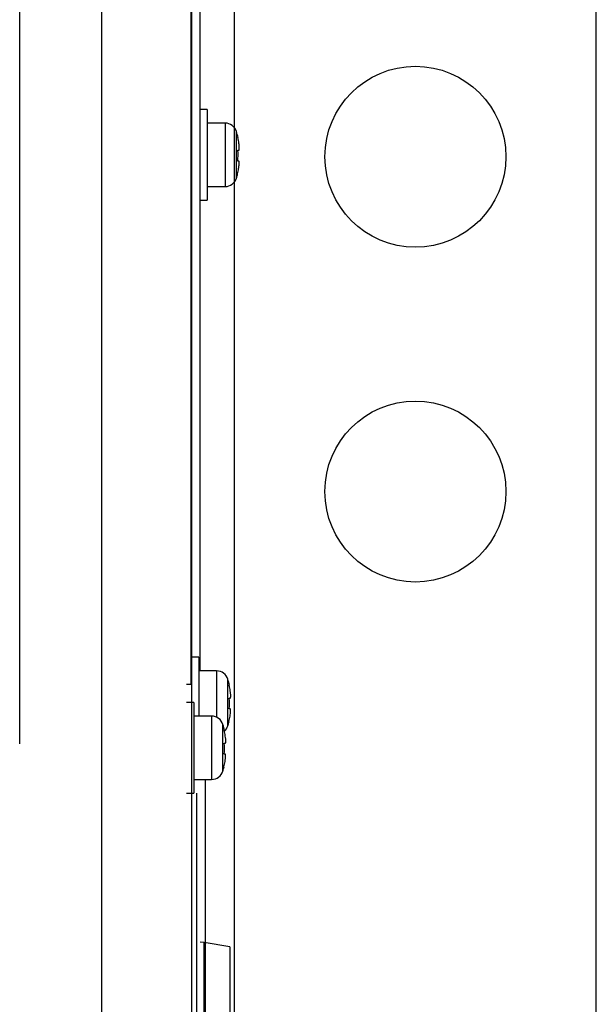
# Model space of a CAD drawing. Units: millimetres. Extents: x 131 to 268, y 131 to 245.
# Drawn here: x 236 to 237, y 192 to 194 of the extents above; entities that cross this region are included whole.
import ezdxf

# ---------------------------------------------------------------- set-up
doc = ezdxf.new("R2010")
doc.units = ezdxf.units.MM
doc.layers.add('GAIKEI', color=7, linetype='Continuous')

msp = doc.modelspace()

# ---------------------------------------------------------------- linework, layer by layer
at = {"layer": 'GAIKEI', "color": 7}
for p, q in [((236.3292028, 187.603445), (236.3292028, 220.5975502)), ((237.3288061, 191.2901453), (237.3288061, 211.4050433))]:
    msp.add_line(p, q, dxfattribs=at)
at = {"layer": 'GAIKEI', "color": 1}
for p, q in [((236.2117405, 187.7849545), (236.2117405, 218.2773468)), ((235.962692, 187.5631655), (235.962692, 199.2311508)), ((235.7360467, 192.2925455), (235.7360467, 195.2697558)), ((236.2092405, 195.1561508), (236.2092405, 192.4561508)), ((236.3037162, 194.0061508), (236.3037162, 193.8311508)), ((236.3348615, 193.854365), (236.3348615, 193.9829365)), ((236.2304905, 192.5311508), (236.2104905, 192.5311508)), ((236.2104905, 192.5311508), (236.2104905, 192.4061508)), ((236.2304905, 192.5311508), (236.2304905, 192.3686508)), ((236.2799662, 192.4936508), (236.2799662, 192.3655988)), ((236.2104905, 192.4561508), (236.1967405, 192.4561508)), ((236.3111115, 192.341865), (236.3111115, 192.4704365)), ((236.2167405, 192.4061508), (236.1967405, 192.4061508)), ((236.2167405, 192.4061508), (236.2167405, 192.1561508)), ((236.2662162, 192.3686508), (236.2167405, 192.3686508)), ((236.2662162, 192.3686508), (236.2662162, 192.1936508)), ((236.2973615, 192.216865), (236.2973615, 192.3454365)), ((236.301314, 192.3286508), (236.3016695, 192.3286508)), ((236.1967405, 192.1561508), (236.2167405, 192.1561508)), ((236.2242405, 192.1561508), (236.2242405, 188.2061508)), ((236.2458495, 191.1686508), (236.2458495, 191.7436508))]:
    msp.add_line(p, q, dxfattribs=at)
at = {"layer": 'GAIKEI'}
for p, q in [((236.2342405, 192.4936508), (236.2342405, 195.1936508)), ((236.2542405, 194.0436508), (236.2342405, 194.0436508)), ((236.2542405, 194.0436508), (236.2542405, 193.7936508)), ((236.3037162, 194.0061508), (236.2542405, 194.0061508)), ((236.338814, 193.9661508), (236.3391695, 193.9661508)), ((236.338814, 193.9311508), (236.3415297, 193.9311508)), ((236.3411922, 193.9011508), (236.3384722, 193.9011508)), ((236.3380297, 193.8661508), (236.3376725, 193.8661508)), ((236.2542405, 193.8311508), (236.3037162, 193.8311508)), ((236.2342405, 193.7936508), (236.2542405, 193.7936508)), ((236.2799662, 192.4936508), (236.2304905, 192.4936508)), ((236.315064, 192.4536508), (236.3154195, 192.4536508)), ((236.315064, 192.4186508), (236.3177797, 192.4186508)), ((236.3174422, 192.3886508), (236.3147222, 192.3886508)), ((236.3142797, 192.3536508), (236.3139225, 192.3536508)), ((236.301314, 192.2936508), (236.3040297, 192.2936508)), ((236.3036922, 192.2636508), (236.3009722, 192.2636508)), ((236.3005297, 192.2286508), (236.3001725, 192.2286508)), ((236.2167405, 192.1936508), (236.2662162, 192.1936508)), ((236.2492405, 188.2436508), (236.2492405, 192.1936508)), ((236.2458495, 191.7436508), (236.2342405, 191.744056)), ((236.3167405, 191.7311508), (236.2458495, 191.7436508)), ((236.3167405, 191.7311508), (236.3167405, 191.1811508))]:
    msp.add_line(p, q, dxfattribs=at)
for points in [[(236.3415298, 193.9311507), (236.341839, 193.9313136), (236.3420755, 193.9315585), (236.3422223, 193.9318715), (236.3423164, 193.9322168), (236.3423927, 193.9325627), (236.3424601, 193.9329031), (236.3425185, 193.9332409), (236.3425681, 193.9335789), (236.3426088, 193.9339196), (236.3426417, 193.934263), (236.3426679, 193.9346083), (236.3426883, 193.9349549), (236.3427041, 193.935302), (236.3427163, 193.9356489), (236.3427256, 193.9359953), (236.3427321, 193.9363413), (236.3427358, 193.9366871), (236.3427371, 193.9370326), (236.3427359, 193.9373781), (236.3427325, 193.9377236), (236.3427269, 193.9380691), (236.3427193, 193.9384148), (236.3427097, 193.9387605), (236.3426983, 193.9391063), (236.3426851, 193.939452), (236.3426702, 193.9397977), (236.3426538, 193.9401434), (236.3426359, 193.9404889), (236.3426166, 193.9408343), (236.3425959, 193.9411796), (236.3425738, 193.9415248), (236.3425505, 193.9418699), (236.342526, 193.9422149), (236.3425002, 193.9425598), (236.3424732, 193.9429046), (236.3424451, 193.9432493), (236.342416, 193.943594), (236.3423857, 193.9439385), (236.3423544, 193.944283), (236.3423221, 193.9446273), (236.3422888, 193.9449716), (236.3422544, 193.9453158), (236.3422191, 193.9456599), (236.3421829, 193.9460039), (236.3421458, 193.9463478), (236.3421077, 193.9466916), (236.3420687, 193.9470353), (236.3420289, 193.9473789), (236.3419881, 193.9477224), (236.3419464, 193.9480658), (236.3419038, 193.9484091), (236.3418603, 193.9487522), (236.3418159, 193.9490952), (236.3417705, 193.9494381), (236.3417242, 193.9497809), (236.341677, 193.9501236), (236.3416289, 193.9504661), (236.3415798, 193.9508085), (236.3415298, 193.9511507)], [(236.3407411, 193.8811507), (236.3407985, 193.8814916), (236.340855, 193.8818327), (236.3409106, 193.8821738), (236.3409654, 193.8825152), (236.3410192, 193.8828566), (236.3410722, 193.8831982), (236.3411243, 193.88354), (236.3411755, 193.8838819), (236.3412259, 193.8842239), (236.3412755, 193.884566), (236.3413242, 193.8849082), (236.341372, 193.8852506), (236.3414189, 193.8855931), (236.3414649, 193.8859357), (236.34151, 193.8862785), (236.3415541, 193.8866214), (236.3415972, 193.8869643), (236.3416394, 193.8873074), (236.3416805, 193.8876506), (236.3417206, 193.887994), (236.3417596, 193.8883374), (236.3417976, 193.888681), (236.3418344, 193.8890247), (236.3418702, 193.8893685), (236.3419049, 193.8897125), (236.3419384, 193.8900566), (236.3419708, 193.8904008), (236.342002, 193.8907451), (236.342032, 193.8910896), (236.3420608, 193.8914342), (236.3420881, 193.8917789), (236.3421141, 193.8921237), (236.3421384, 193.8924685), (236.3421611, 193.8928135), (236.3421821, 193.8931584), (236.3422013, 193.8935034), (236.3422185, 193.8938484), (236.3422338, 193.8941935), (236.3422471, 193.8945386), (236.3422583, 193.894884), (236.3422676, 193.8952296), (236.3422748, 193.8955754), (236.3422799, 193.8959217), (236.3422829, 193.8962683), (236.342283, 193.8966151), (236.3422793, 193.8969616), (236.3422708, 193.8973074), (236.3422566, 193.8976522), (236.3422358, 193.8979955), (236.3422076, 193.8983374), (236.3421732, 193.8986789), (236.3421338, 193.8990217), (236.3420911, 193.8993675), (236.3420457, 193.8997175), (236.3419852, 193.9000648), (236.3418834, 193.9003944), (236.3417143, 193.9006911), (236.3414747, 193.9009444), (236.3411921, 193.9011507)]]:
    msp.add_lwpolyline(points, dxfattribs=at)
for points in [[(236.3177798, 192.4186507, 0.121068182), (236.3182466, 192.4189534, 0.060996761), (236.3183787, 192.4191476, 0.047950015), (236.3184973, 192.4194475, 0.020052644), (236.3186145, 192.4199279, 0.039948633), (236.3189198, 192.4221294, 0.009877742), (236.3189741, 192.4234083, 0.015220943), (236.3189492, 192.4265951, 0.009784293), (236.3187718, 192.4297794, 0.017951543), (236.3177798, 192.4386507)], [(236.3169911, 192.3686507, 0.014741401), (236.3180528, 192.3762241, 0.01234612), (236.3184334, 192.3806695, 0.013492509), (236.3185338, 192.3838554, 0.017237405), (236.3184897, 192.3854478, 0.012410806), (236.3183996, 192.3863933, 0.007619844), (236.3182758, 192.3873548, 0.026118889), (236.3182096, 192.387671, 0.045973507), (236.3181012, 192.387968, 0.087626205), (236.3178233, 192.3883531, 0.06104081), (236.3174421, 192.3886507)], [(236.3040298, 192.2936507, 0.121068182), (236.3044966, 192.2939534, 0.060996762), (236.3046287, 192.2941476, 0.047950016), (236.3047473, 192.2944475, 0.020052644), (236.3048645, 192.2949279, 0.039948633), (236.3051698, 192.2971294, 0.009877742), (236.3052241, 192.2984083, 0.015220943), (236.3051992, 192.3015951, 0.009784293), (236.3050218, 192.3047794, 0.017951543), (236.3040298, 192.3136507)], [(236.3032411, 192.2436507, 0.014741401), (236.3043028, 192.2512241, 0.01234612), (236.3046834, 192.2556695, 0.01349251), (236.3047838, 192.2588554, 0.017237405), (236.3047397, 192.2604478, 0.012410806), (236.3046496, 192.2613933, 0.007619844), (236.3045258, 192.2623548, 0.026118889), (236.3044596, 192.262671, 0.045973507), (236.3043512, 192.262968, 0.087626205), (236.3040733, 192.2633531, 0.061040809), (236.3036921, 192.2636507)]]:
    msp.add_lwpolyline(points, format="xyb", dxfattribs=at)
at = {"layer": 'GAIKEI', "color": 7, "ltscale": 0.3}
for centre in [(236.8290045, 193.9134411), (236.8290045, 192.988808)]:
    msp.add_circle(centre, 0.2499008, dxfattribs=at)
at = {"layer": 'GAIKEI', "ltscale": 0.3}
for centre, radius, start, end in [((236.3037162, 193.9736508), 0.0325, 16.601551, 90), ((236.1192405, 193.9186508), 0.225, 12.187474, 16.60155), ((236.1192405, 193.9186508), 0.2246525, 8.318047, 12.206616), ((236.1192405, 193.9186508), 0.219929, 355.436084, 3.258249), ((236.1192405, 193.9186508), 0.2246525, 346.485334, 350.390951), ((236.3037162, 193.8636508), 0.0325, 270, 343.398449), ((236.1192405, 193.9186508), 0.225, 343.39845, 346.506601), ((236.2799662, 192.4611508), 0.0325, 16.601551, 90), ((236.0954905, 192.4061508), 0.225, 12.187474, 16.60155), ((236.0954905, 192.4061508), 0.2246525, 8.318047, 12.206616), ((236.0954905, 192.4061508), 0.219929, 355.436084, 3.258249), ((236.0954905, 192.4061508), 0.225, 343.39845, 346.506601), ((236.0954905, 192.4061508), 0.2246525, 346.485334, 350.390951), ((236.0817405, 192.2811508), 0.2246525, 8.318047, 12.206616), ((236.2799662, 192.3511508), 0.0325, 311.904207, 343.398449), ((236.0817405, 192.2811508), 0.219929, 355.436084, 3.258249), ((236.0817405, 192.2811508), 0.2246525, 346.485334, 350.390951), ((236.2662162, 192.2261508), 0.0325, 270, 343.398449), ((236.0817405, 192.2811508), 0.225, 343.39845, 346.506601)]:
    msp.add_arc(centre, radius, start, end, dxfattribs=at)
at = {"layer": 'GAIKEI', "color": 1, "ltscale": 0.3}
for centre, radius, start, end in [((236.2662162, 192.3361508), 0.0325, 16.601551, 90), ((236.0817405, 192.2811508), 0.225, 12.187474, 16.60155)]:
    msp.add_arc(centre, radius, start, end, dxfattribs=at)

doc.saveas('drawing.dxf')
